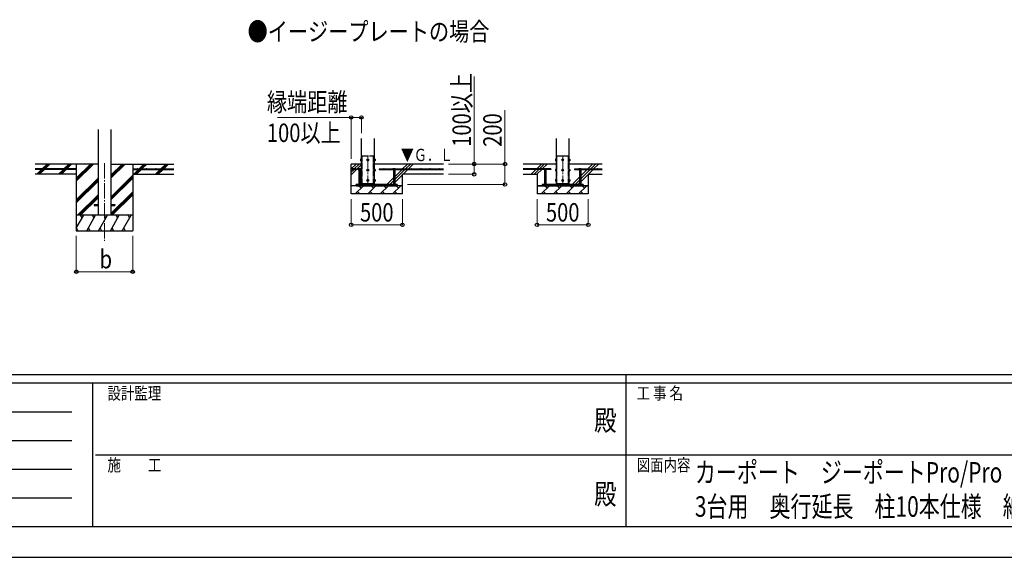
# Model space of a CAD drawing. Units: millimetres. Extents: x 0 to 33640, y 0 to 23760.
# Drawn here: x 10891 to 20489, y 0 to 5243 of the extents above; entities that cross this region are included whole.
import ezdxf
from ezdxf.enums import TextEntityAlignment as Align

# ---------------------------------------------------------------- set-up
doc = ezdxf.new("R2010")
doc.units = ezdxf.units.MM
doc.header["$PDMODE"] = 64
doc.header["$PDSIZE"] = 0.05
doc.linetypes.add('YCENTER_1', pattern=[13, 10, -1, 1, -1])
doc.linetypes.add('YDIVIDE_1', pattern=[15, 10, -1, 1, -1, 1, -1])
for name, color, linetype, lineweight in [('USER1', 3, 'Continuous', 13), ('YKK_11', 7, 'Continuous', 30), ('YKK_12', 2, 'Continuous', 13), ('YKK_13', 4, 'Continuous', 30), ('YKK_A1', 4, 'Continuous', 30), ('YKK_D', 6, 'Continuous', 13), ('YKK_ZWAK', 7, 'Continuous', 30)]:
    doc.layers.add(name, color=color, linetype=linetype, lineweight=lineweight)
doc.styles.add('text-b', font='extslim2.shx', dxfattribs={"width": 0.8, "bigfont": 'extfont2.shx'})

msp = doc.modelspace()

# ---------------------------------------------------------------- linework, layer by layer
at = {"layer": 'YKK_11'}
for p, q in [((15933.7, 3623.5), (15983.7, 3623.5)), ((16433.7, 3623.5), (16383.7, 3623.5))]:
    msp.add_line(p, q, dxfattribs=at)
at = {"layer": 'YKK_12', "linetype": 'YCENTER_1', "ltscale": 15}
for p, q in [((11717.5, 3844.7), (11717.5, 3085.5)), ((14283.7, 3918), (14283.7, 3618)), ((16183.7, 3918), (16183.7, 3618))]:
    msp.add_line(p, q, dxfattribs=at)
at = {"layer": 'YKK_13', "linetype": 'Continuous', "ltscale": 0.5}
for p, q in [((14213, 3882), (14213.5, 3883)), ((14213, 3882), (14213, 3869)), ((14213, 3869), (14213.5, 3868)), ((14218.5, 3883), (14213.5, 3883)), ((14218.5, 3879.3), (14213.5, 3879.3)), ((14218.5, 3871.8), (14213.5, 3871.8)), ((14218.5, 3868), (14213.5, 3868)), ((14218.5, 3883), (14218.5, 3868)), ((14220.1, 3882.6), (14218.5, 3882.6)), ((14218.5, 3876), (14220.1, 3876)), ((14218.5, 3875), (14220.1, 3875)), ((14218.5, 3868.5), (14220.1, 3868.5)), ((14221.2, 3884), (14220.1, 3884)), ((14220.1, 3884), (14220.1, 3867)), ((14220.1, 3867), (14221.2, 3867)), ((14283.7, 3883), (14277.2, 3879.3)), ((14277.2, 3879.3), (14277.2, 3871.8)), ((14277.2, 3871.8), (14283.7, 3868)), ((14290.2, 3879.3), (14283.7, 3883)), ((14283.7, 3868), (14290.2, 3871.8)), ((14290.2, 3871.8), (14290.2, 3879.3)), ((14346.2, 3884), (14347.3, 3884)), ((14347.3, 3867), (14346.2, 3867)), ((14347.3, 3884), (14347.3, 3867)), ((14347.3, 3882.6), (14348.9, 3882.6)), ((14348.9, 3876), (14347.3, 3876)), ((14348.9, 3875), (14347.3, 3875)), ((14348.9, 3868.5), (14347.3, 3868.5)), ((14348.9, 3883), (14353.8, 3883)), ((14348.9, 3883), (14348.9, 3868)), ((14348.9, 3879.3), (14353.8, 3879.3)), ((14348.9, 3871.8), (14353.8, 3871.8)), ((14348.9, 3868), (14353.8, 3868)), ((14354.4, 3882), (14353.8, 3883)), ((14354.4, 3869), (14353.8, 3868)), ((14354.4, 3882), (14354.4, 3869)), ((16113, 3882), (16113.5, 3883)), ((16113, 3882), (16113, 3869)), ((16113, 3869), (16113.5, 3868)), ((16118.5, 3883), (16113.5, 3883)), ((16118.5, 3879.3), (16113.5, 3879.3)), ((16118.5, 3871.8), (16113.5, 3871.8)), ((16118.5, 3868), (16113.5, 3868)), ((16118.5, 3883), (16118.5, 3868)), ((16120.1, 3882.6), (16118.5, 3882.6)), ((16118.5, 3876), (16120.1, 3876)), ((16118.5, 3875), (16120.1, 3875)), ((16118.5, 3868.5), (16120.1, 3868.5)), ((16121.2, 3884), (16120.1, 3884)), ((16120.1, 3884), (16120.1, 3867)), ((16120.1, 3867), (16121.2, 3867)), ((16183.7, 3883), (16177.2, 3879.3)), ((16177.2, 3879.3), (16177.2, 3871.8)), ((16177.2, 3871.8), (16183.7, 3868)), ((16190.2, 3879.3), (16183.7, 3883)), ((16183.7, 3868), (16190.2, 3871.8)), ((16190.2, 3871.8), (16190.2, 3879.3)), ((16246.2, 3884), (16247.3, 3884)), ((16247.3, 3867), (16246.2, 3867)), ((16247.3, 3884), (16247.3, 3867)), ((16247.3, 3882.6), (16248.9, 3882.6)), ((16248.9, 3876), (16247.3, 3876)), ((16248.9, 3875), (16247.3, 3875)), ((16248.9, 3868.5), (16247.3, 3868.5)), ((16248.9, 3883), (16253.8, 3883)), ((16248.9, 3883), (16248.9, 3868)), ((16248.9, 3879.3), (16253.8, 3879.3)), ((16248.9, 3871.8), (16253.8, 3871.8)), ((16248.9, 3868), (16253.8, 3868)), ((16254.4, 3882), (16253.8, 3883)), ((16254.4, 3869), (16253.8, 3868)), ((16254.4, 3882), (16254.4, 3869)), ((14213, 3782), (14213.5, 3783)), ((14213, 3782), (14213, 3769)), ((14213, 3769), (14213.5, 3768)), ((14218.5, 3783), (14213.5, 3783)), ((14218.5, 3779.3), (14213.5, 3779.3)), ((14218.5, 3771.8), (14213.5, 3771.8)), ((14218.5, 3768), (14213.5, 3768)), ((14218.5, 3783), (14218.5, 3768)), ((14220.1, 3782.6), (14218.5, 3782.6)), ((14218.5, 3776), (14220.1, 3776)), ((14218.5, 3775), (14220.1, 3775)), ((14218.5, 3768.5), (14220.1, 3768.5)), ((14221.2, 3784), (14220.1, 3784)), ((14220.1, 3784), (14220.1, 3767)), ((14220.1, 3767), (14221.2, 3767)), ((14283.7, 3783), (14277.2, 3779.3)), ((14277.2, 3779.3), (14277.2, 3771.8)), ((14277.2, 3771.8), (14283.7, 3768)), ((14290.2, 3779.3), (14283.7, 3783)), ((14283.7, 3768), (14290.2, 3771.8)), ((14290.2, 3771.8), (14290.2, 3779.3)), ((14346.2, 3784), (14347.3, 3784)), ((14347.3, 3767), (14346.2, 3767)), ((14347.3, 3784), (14347.3, 3767)), ((14347.3, 3782.6), (14348.9, 3782.6)), ((14348.9, 3776), (14347.3, 3776)), ((14348.9, 3775), (14347.3, 3775)), ((14348.9, 3768.5), (14347.3, 3768.5)), ((14348.9, 3783), (14353.8, 3783)), ((14348.9, 3783), (14348.9, 3768)), ((14348.9, 3779.3), (14353.8, 3779.3)), ((14348.9, 3771.8), (14353.8, 3771.8)), ((14348.9, 3768), (14353.8, 3768)), ((14354.4, 3782), (14353.8, 3783)), ((14354.4, 3769), (14353.8, 3768)), ((14354.4, 3782), (14354.4, 3769)), ((16113, 3782), (16113.5, 3783)), ((16113, 3782), (16113, 3769)), ((16113, 3769), (16113.5, 3768)), ((16118.5, 3783), (16113.5, 3783)), ((16118.5, 3779.3), (16113.5, 3779.3)), ((16118.5, 3771.8), (16113.5, 3771.8)), ((16118.5, 3768), (16113.5, 3768)), ((16118.5, 3783), (16118.5, 3768)), ((16120.1, 3782.6), (16118.5, 3782.6)), ((16118.5, 3776), (16120.1, 3776)), ((16118.5, 3775), (16120.1, 3775)), ((16118.5, 3768.5), (16120.1, 3768.5)), ((16121.2, 3784), (16120.1, 3784)), ((16120.1, 3784), (16120.1, 3767)), ((16120.1, 3767), (16121.2, 3767)), ((16183.7, 3783), (16177.2, 3779.3)), ((16177.2, 3779.3), (16177.2, 3771.8)), ((16177.2, 3771.8), (16183.7, 3768)), ((16190.2, 3779.3), (16183.7, 3783)), ((16183.7, 3768), (16190.2, 3771.8)), ((16190.2, 3771.8), (16190.2, 3779.3)), ((16246.2, 3784), (16247.3, 3784)), ((16247.3, 3767), (16246.2, 3767)), ((16247.3, 3784), (16247.3, 3767)), ((16247.3, 3782.6), (16248.9, 3782.6)), ((16248.9, 3776), (16247.3, 3776)), ((16248.9, 3775), (16247.3, 3775)), ((16248.9, 3768.5), (16247.3, 3768.5)), ((16248.9, 3783), (16253.8, 3783)), ((16248.9, 3783), (16248.9, 3768)), ((16248.9, 3779.3), (16253.8, 3779.3)), ((16248.9, 3771.8), (16253.8, 3771.8)), ((16248.9, 3768), (16253.8, 3768)), ((16254.4, 3782), (16253.8, 3783)), ((16254.4, 3769), (16253.8, 3768)), ((16254.4, 3782), (16254.4, 3769)), ((14213, 3682), (14213.5, 3683)), ((14213, 3682), (14213, 3669)), ((14213, 3669), (14213.5, 3668)), ((14218.5, 3683), (14213.5, 3683)), ((14218.5, 3679.3), (14213.5, 3679.3)), ((14218.5, 3671.8), (14213.5, 3671.8)), ((14218.5, 3668), (14213.5, 3668)), ((14218.5, 3683), (14218.5, 3668)), ((14220.1, 3682.6), (14218.5, 3682.6)), ((14218.5, 3676), (14220.1, 3676)), ((14218.5, 3675), (14220.1, 3675)), ((14218.5, 3668.5), (14220.1, 3668.5)), ((14221.2, 3684), (14220.1, 3684)), ((14220.1, 3684), (14220.1, 3667)), ((14220.1, 3667), (14221.2, 3667)), ((14283.7, 3683), (14277.2, 3679.3)), ((14277.2, 3679.3), (14277.2, 3671.8)), ((14277.2, 3671.8), (14283.7, 3668)), ((14290.2, 3679.3), (14283.7, 3683)), ((14283.7, 3668), (14290.2, 3671.8)), ((14290.2, 3671.8), (14290.2, 3679.3)), ((14346.2, 3684), (14347.3, 3684)), ((14347.3, 3667), (14346.2, 3667)), ((14347.3, 3684), (14347.3, 3667)), ((14347.3, 3682.6), (14348.9, 3682.6)), ((14348.9, 3676), (14347.3, 3676)), ((14348.9, 3675), (14347.3, 3675)), ((14348.9, 3668.5), (14347.3, 3668.5)), ((14348.9, 3683), (14353.8, 3683)), ((14348.9, 3683), (14348.9, 3668)), ((14348.9, 3679.3), (14353.8, 3679.3)), ((14348.9, 3671.8), (14353.8, 3671.8)), ((14348.9, 3668), (14353.8, 3668)), ((14354.4, 3682), (14353.8, 3683)), ((14354.4, 3669), (14353.8, 3668)), ((14354.4, 3682), (14354.4, 3669)), ((16113, 3682), (16113.5, 3683)), ((16113, 3682), (16113, 3669)), ((16113, 3669), (16113.5, 3668)), ((16118.5, 3683), (16113.5, 3683)), ((16118.5, 3679.3), (16113.5, 3679.3)), ((16118.5, 3671.8), (16113.5, 3671.8)), ((16118.5, 3668), (16113.5, 3668)), ((16118.5, 3683), (16118.5, 3668)), ((16120.1, 3682.6), (16118.5, 3682.6)), ((16118.5, 3676), (16120.1, 3676)), ((16118.5, 3675), (16120.1, 3675)), ((16118.5, 3668.5), (16120.1, 3668.5)), ((16121.2, 3684), (16120.1, 3684)), ((16120.1, 3684), (16120.1, 3667)), ((16120.1, 3667), (16121.2, 3667)), ((16183.7, 3683), (16177.2, 3679.3)), ((16177.2, 3679.3), (16177.2, 3671.8)), ((16177.2, 3671.8), (16183.7, 3668)), ((16190.2, 3679.3), (16183.7, 3683)), ((16183.7, 3668), (16190.2, 3671.8)), ((16190.2, 3671.8), (16190.2, 3679.3)), ((16246.2, 3684), (16247.3, 3684)), ((16247.3, 3667), (16246.2, 3667)), ((16247.3, 3684), (16247.3, 3667)), ((16247.3, 3682.6), (16248.9, 3682.6)), ((16248.9, 3676), (16247.3, 3676)), ((16248.9, 3675), (16247.3, 3675)), ((16248.9, 3668.5), (16247.3, 3668.5)), ((16248.9, 3683), (16253.8, 3683)), ((16248.9, 3683), (16248.9, 3668)), ((16248.9, 3679.3), (16253.8, 3679.3)), ((16248.9, 3671.8), (16253.8, 3671.8)), ((16248.9, 3668), (16253.8, 3668)), ((16254.4, 3682), (16253.8, 3683)), ((16254.4, 3669), (16253.8, 3668)), ((16254.4, 3682), (16254.4, 3669))]:
    msp.add_line(p, q, dxfattribs=at)
at = {"layer": 'YKK_13'}
for p, q in [((14218.5, 3876), (14218.5, 3882.6)), ((14218.5, 3868.5), (14218.5, 3875)), ((14220.1, 3876), (14220.1, 3882.6)), ((14220.1, 3868.5), (14220.1, 3875)), ((14347.3, 3876), (14347.3, 3882.6)), ((14347.3, 3868.5), (14347.3, 3875)), ((14348.9, 3876), (14348.9, 3882.6)), ((14348.9, 3868.5), (14348.9, 3875)), ((16118.5, 3876), (16118.5, 3882.6)), ((16118.5, 3868.5), (16118.5, 3875)), ((16120.1, 3876), (16120.1, 3882.6)), ((16120.1, 3868.5), (16120.1, 3875)), ((16247.3, 3876), (16247.3, 3882.6)), ((16247.3, 3868.5), (16247.3, 3875)), ((16248.9, 3876), (16248.9, 3882.6)), ((16248.9, 3868.5), (16248.9, 3875)), ((14218.5, 3776), (14218.5, 3782.6)), ((14218.5, 3768.5), (14218.5, 3775)), ((14220.1, 3776), (14220.1, 3782.6)), ((14220.1, 3768.5), (14220.1, 3775)), ((14347.3, 3776), (14347.3, 3782.6)), ((14347.3, 3768.5), (14347.3, 3775)), ((14348.9, 3776), (14348.9, 3782.6)), ((14348.9, 3768.5), (14348.9, 3775)), ((16118.5, 3776), (16118.5, 3782.6)), ((16118.5, 3768.5), (16118.5, 3775)), ((16120.1, 3776), (16120.1, 3782.6)), ((16120.1, 3768.5), (16120.1, 3775)), ((16247.3, 3776), (16247.3, 3782.6)), ((16247.3, 3768.5), (16247.3, 3775)), ((16248.9, 3776), (16248.9, 3782.6)), ((16248.9, 3768.5), (16248.9, 3775)), ((14218.5, 3676), (14218.5, 3682.6)), ((14218.5, 3668.5), (14218.5, 3675)), ((14220.1, 3676), (14220.1, 3682.6)), ((14220.1, 3668.5), (14220.1, 3675)), ((14347.3, 3676), (14347.3, 3682.6)), ((14347.3, 3668.5), (14347.3, 3675)), ((14348.9, 3676), (14348.9, 3682.6)), ((14348.9, 3668.5), (14348.9, 3675)), ((16118.5, 3676), (16118.5, 3682.6)), ((16118.5, 3668.5), (16118.5, 3675)), ((16120.1, 3676), (16120.1, 3682.6)), ((16120.1, 3668.5), (16120.1, 3675)), ((16247.3, 3676), (16247.3, 3682.6)), ((16247.3, 3668.5), (16247.3, 3675)), ((16248.9, 3676), (16248.9, 3682.6)), ((16248.9, 3668.5), (16248.9, 3675)), ((14227.7, 3635.5), (14227.7, 3645.5)), ((14339.7, 3635.5), (14339.7, 3645.5)), ((16127.7, 3635.5), (16127.7, 3645.5)), ((16239.7, 3635.5), (16239.7, 3645.5))]:
    msp.add_line(p, q, dxfattribs=at)
at = {"layer": 'YKK_13', "linetype": 'YDIVIDE_1', "ltscale": 5}
for p, q in [((14227.7, 3645.5), (14227.7, 3915.5)), ((14227.7, 3915.5), (14339.7, 3915.5)), ((14339.7, 3645.5), (14339.7, 3915.5)), ((16127.7, 3645.5), (16127.7, 3915.5)), ((16127.7, 3915.5), (16239.7, 3915.5)), ((16239.7, 3645.5), (16239.7, 3915.5))]:
    msp.add_line(p, q, dxfattribs=at)
at = {"layer": 'YKK_13', "linetype": 'Continuous'}
for p, q in [((14191.7, 3788), (14190.2, 3787.2)), ((14190.2, 3780), (14190.2, 3787.2)), ((14212.1, 3780), (14190.2, 3780)), ((14191.7, 3788), (14210.7, 3788)), ((14195.2, 3780), (14195.2, 3635.5)), ((14195.7, 3780), (14195.7, 3787.2)), ((14206.7, 3780), (14206.7, 3787.2)), ((14207.2, 3780), (14207.2, 3635.5)), ((14210.7, 3788), (14212.1, 3787.2)), ((14212.1, 3780), (14212.1, 3787.2)), ((14531.7, 3788), (14530.2, 3787.2)), ((14530.2, 3780), (14530.2, 3787.2)), ((14530.2, 3780), (14552.1, 3780)), ((14550.7, 3788), (14531.7, 3788)), ((14535.2, 3780), (14535.2, 3635.5)), ((14535.7, 3780), (14535.7, 3787.2)), ((14546.7, 3780), (14546.7, 3787.2)), ((14547.2, 3780), (14547.2, 3635.5)), ((14550.7, 3788), (14552.1, 3787.2)), ((14552.1, 3780), (14552.1, 3787.2)), ((16004.2, 3788), (16002.7, 3787.2)), ((16002.7, 3780), (16002.7, 3787.2)), ((16024.6, 3780), (16002.7, 3780)), ((16004.2, 3788), (16023.2, 3788)), ((16007.7, 3780), (16007.7, 3635.5)), ((16008.2, 3780), (16008.2, 3787.2)), ((16019.2, 3780), (16019.2, 3787.2)), ((16019.7, 3780), (16019.7, 3635.5)), ((16023.2, 3788), (16024.6, 3787.2)), ((16024.6, 3780), (16024.6, 3787.2)), ((16344.2, 3788), (16342.7, 3787.2)), ((16342.7, 3780), (16342.7, 3787.2)), ((16342.7, 3780), (16364.6, 3780)), ((16363.2, 3788), (16344.2, 3788)), ((16347.7, 3780), (16347.7, 3635.5)), ((16348.2, 3780), (16348.2, 3787.2)), ((16359.2, 3780), (16359.2, 3787.2)), ((16359.7, 3780), (16359.7, 3635.5)), ((16363.2, 3788), (16364.6, 3787.2)), ((16364.6, 3780), (16364.6, 3787.2)), ((14195.2, 3635.5), (14207.2, 3635.5)), ((14195.2, 3623.5), (14195.2, 3622)), ((14195.2, 3622), (14197.2, 3620)), ((14195.2, 3622), (14207.2, 3622)), ((14197.2, 3620), (14205.2, 3620)), ((14207.2, 3622), (14205.2, 3620)), ((14207.2, 3623.5), (14207.2, 3622)), ((14547.2, 3635.5), (14535.2, 3635.5)), ((14535.2, 3623.5), (14535.2, 3622)), ((14547.2, 3622), (14535.2, 3622)), ((14535.2, 3622), (14537.2, 3620)), ((14545.2, 3620), (14537.2, 3620)), ((14547.2, 3622), (14545.2, 3620)), ((14547.2, 3623.5), (14547.2, 3622)), ((16007.7, 3635.5), (16019.7, 3635.5)), ((16007.7, 3623.5), (16007.7, 3622)), ((16007.7, 3622), (16009.7, 3620)), ((16007.7, 3622), (16019.7, 3622)), ((16009.7, 3620), (16017.7, 3620)), ((16019.7, 3622), (16017.7, 3620)), ((16019.7, 3623.5), (16019.7, 3622)), ((16359.7, 3635.5), (16347.7, 3635.5)), ((16347.7, 3623.5), (16347.7, 3622)), ((16359.7, 3622), (16347.7, 3622)), ((16347.7, 3622), (16349.7, 3620)), ((16357.7, 3620), (16349.7, 3620)), ((16359.7, 3622), (16357.7, 3620)), ((16359.7, 3623.5), (16359.7, 3622))]:
    msp.add_line(p, q, dxfattribs=at)
at = {"layer": 'YKK_13', "ltscale": 5}
for p, q in [((14571.2, 3635.5), (14171.2, 3635.5)), ((14171.2, 3623.5), (14171.2, 3635.5)), ((14171.2, 3623.5), (14571.2, 3623.5)), ((14571.2, 3623.5), (14571.2, 3635.5)), ((16383.7, 3635.5), (15983.7, 3635.5)), ((15983.7, 3635.5), (15983.7, 3623.5)), ((15983.7, 3623.5), (16383.7, 3623.5)), ((16383.7, 3623.5), (16383.7, 3635.5))]:
    msp.add_line(p, q, dxfattribs=at)
at = {"layer": 'YKK_13', "ltscale": 20}
for p, q in [((11617.5, 3440), (11617.5, 3431)), ((11617.5, 3440), (11655, 3440)), ((11617.5, 3431), (11655, 3431)), ((11780, 3440), (11817.5, 3440)), ((11780, 3431), (11817.5, 3431)), ((11817.5, 3440), (11817.5, 3431))]:
    msp.add_line(p, q, dxfattribs=at)
at = {"layer": 'YKK_13', "linetype": 'Continuous', "ltscale": 0.5}
for centre, radius in [((14283.7, 3875.5), 8.5), ((14283.7, 3875.5), 6.5), ((16183.7, 3875.5), 8.5), ((16183.7, 3875.5), 6.5), ((14283.7, 3775.5), 8.5), ((14283.7, 3775.5), 6.5), ((16183.7, 3775.5), 8.5), ((16183.7, 3775.5), 6.5), ((14283.7, 3675.5), 8.5), ((14283.7, 3675.5), 6.5), ((16183.7, 3675.5), 8.5), ((16183.7, 3675.5), 6.5)]:
    msp.add_circle(centre, radius, dxfattribs=at)
for centre, radius, start, end in [((14216.3, 3881.2), 3.3, 145.51973, 214.48027), ((14225.4, 3875.5), 12.4, 162.41205, 197.58795), ((14216.3, 3869.9), 3.32, 145.61575, 214.38425), ((14283.7, 3875.5), 7.05, 157.21814, 202.78186), ((14283.7, 3875.5), 7.05, 97.21814, 142.78186), ((14283.7, 3875.5), 7.05, 217.21814, 262.78186), ((14283.7, 3875.5), 7.05, 37.21814, 82.78186), ((14283.7, 3875.5), 7.05, 277.21814, 322.78186), ((14283.7, 3875.5), 7.05, 337.21814, 22.78186), ((14351, 3881.2), 3.32, 325.61575, 34.38425), ((14341.9, 3875.5), 12.4, 342.41205, 17.58795), ((14351, 3869.9), 3.32, 325.61575, 34.38425), ((16116.3, 3881.2), 3.3, 145.51973, 214.48027), ((16125.4, 3875.5), 12.4, 162.41205, 197.58795), ((16116.3, 3869.9), 3.32, 145.61575, 214.38425), ((16183.7, 3875.5), 7.05, 157.21814, 202.78186), ((16183.7, 3875.5), 7.05, 97.21814, 142.78186), ((16183.7, 3875.5), 7.05, 217.21814, 262.78186), ((16183.7, 3875.5), 7.05, 37.21814, 82.78186), ((16183.7, 3875.5), 7.05, 277.21814, 322.78186), ((16183.7, 3875.5), 7.05, 337.21814, 22.78186), ((16251, 3881.2), 3.32, 325.61575, 34.38425), ((16241.9, 3875.5), 12.4, 342.41205, 17.58795), ((16251, 3869.9), 3.32, 325.61575, 34.38425), ((14216.3, 3781.2), 3.3, 145.51973, 214.48027), ((14225.4, 3775.5), 12.4, 162.41205, 197.58795), ((14216.3, 3769.9), 3.32, 145.61575, 214.38425), ((14283.7, 3775.5), 7.05, 157.21814, 202.78186), ((14283.7, 3775.5), 7.05, 97.21814, 142.78186), ((14283.7, 3775.5), 7.05, 217.21814, 262.78186), ((14283.7, 3775.5), 7.05, 37.21814, 82.78186), ((14283.7, 3775.5), 7.05, 277.21814, 322.78186), ((14283.7, 3775.5), 7.05, 337.21814, 22.78186), ((14351, 3781.2), 3.32, 325.61575, 34.38425), ((14341.9, 3775.5), 12.4, 342.41205, 17.58795), ((14351, 3769.9), 3.32, 325.61575, 34.38425), ((16116.3, 3781.2), 3.3, 145.51973, 214.48027), ((16125.4, 3775.5), 12.4, 162.41205, 197.58795), ((16116.3, 3769.9), 3.32, 145.61575, 214.38425), ((16183.7, 3775.5), 7.05, 157.21814, 202.78186), ((16183.7, 3775.5), 7.05, 97.21814, 142.78186), ((16183.7, 3775.5), 7.05, 217.21814, 262.78186), ((16183.7, 3775.5), 7.05, 37.21814, 82.78186), ((16183.7, 3775.5), 7.05, 277.21814, 322.78186), ((16183.7, 3775.5), 7.05, 337.21814, 22.78186), ((16251, 3781.2), 3.32, 325.61575, 34.38425), ((16241.9, 3775.5), 12.4, 342.41205, 17.58795), ((16251, 3769.9), 3.32, 325.61575, 34.38425), ((14216.3, 3681.2), 3.3, 145.51973, 214.48027), ((14225.4, 3675.5), 12.4, 162.41205, 197.58795), ((14216.3, 3669.9), 3.32, 145.61575, 214.38425), ((14283.7, 3675.5), 7.05, 157.21814, 202.78186), ((14283.7, 3675.5), 7.05, 97.21814, 142.78186), ((14283.7, 3675.5), 7.05, 217.21814, 262.78186), ((14283.7, 3675.5), 7.05, 37.21814, 82.78186), ((14283.7, 3675.5), 7.05, 277.21814, 322.78186), ((14283.7, 3675.5), 7.05, 337.21814, 22.78186), ((14351, 3681.2), 3.32, 325.61575, 34.38425), ((14341.9, 3675.5), 12.4, 342.41205, 17.58795), ((14351, 3669.9), 3.32, 325.61575, 34.38425), ((16116.3, 3681.2), 3.3, 145.51973, 214.48027), ((16125.4, 3675.5), 12.4, 162.41205, 197.58795), ((16116.3, 3669.9), 3.32, 145.61575, 214.38425), ((16183.7, 3675.5), 7.05, 157.21814, 202.78186), ((16183.7, 3675.5), 7.05, 97.21814, 142.78186), ((16183.7, 3675.5), 7.05, 217.21814, 262.78186), ((16183.7, 3675.5), 7.05, 37.21814, 82.78186), ((16183.7, 3675.5), 7.05, 277.21814, 322.78186), ((16183.7, 3675.5), 7.05, 337.21814, 22.78186), ((16251, 3681.2), 3.32, 325.61575, 34.38425), ((16241.9, 3675.5), 12.4, 342.41205, 17.58795), ((16251, 3669.9), 3.32, 325.61575, 34.38425)]:
    msp.add_arc(centre, radius, start, end, dxfattribs=at)
at = {"layer": 'YKK_13', "linetype": 'Continuous'}
for centre, radius, start, end in [((14192.9, 3783.2), 4.86, 55.61575, 124.38425), ((14201.2, 3769.9), 18.2, 72.41205, 107.58795), ((14209.4, 3783.2), 4.86, 55.61575, 124.38425), ((14532.9, 3783.2), 4.86, 55.61575, 124.38425), ((14541.2, 3769.9), 18.2, 72.41205, 107.58795), ((14549.4, 3783.2), 4.86, 55.61575, 124.38425), ((16005.4, 3783.2), 4.86, 55.61575, 124.38425), ((16013.7, 3769.9), 18.2, 72.41205, 107.58795), ((16021.9, 3783.2), 4.86, 55.61575, 124.38425), ((16345.4, 3783.2), 4.86, 55.61575, 124.38425), ((16353.7, 3769.9), 18.2, 72.41205, 107.58795), ((16361.9, 3783.2), 4.86, 55.61575, 124.38425)]:
    msp.add_arc(centre, radius, start, end, dxfattribs=at)
at = {"layer": 'YKK_A1', "ltscale": 20}
for p, q in [((11655, 4171.9), (11655, 3335.5)), ((11780, 4171.9), (11780, 3335.5))]:
    msp.add_line(p, q, dxfattribs=at)
at = {"layer": 'YKK_A1'}
for p, q in [((14221.2, 3645.5), (14221.2, 4085.5)), ((14346.2, 4085.5), (14346.2, 3645.5)), ((16121.2, 4085.5), (16121.2, 3645.5)), ((16246.2, 3645.5), (16246.2, 4085.5)), ((11655, 3835.5), (11042.5, 3835.5)), ((11442.5, 3788), (11042.5, 3788)), ((11442.5, 3783), (11042.5, 3783)), ((11056.8, 3735.5), (11104.3, 3783)), ((11070.9, 3735.5), (11118.4, 3783)), ((11085.1, 3735.5), (11132.6, 3783)), ((11109.3, 3788), (11156.8, 3835.5)), ((11123.4, 3788), (11125.1, 3789.7)), ((11128.3, 3792.9), (11170.9, 3835.5)), ((11137.6, 3788), (11185.1, 3835.5)), ((11270.3, 3736.9), (11316.4, 3783)), ((11283.1, 3735.5), (11330.6, 3783)), ((11297.2, 3735.5), (11344.7, 3783)), ((11321.4, 3788), (11368.9, 3835.5)), ((11335.6, 3788), (11383.1, 3835.5)), ((11349.7, 3788), (11397.2, 3835.5)), ((11442.5, 3835.5), (11442.5, 3185.5)), ((11442.5, 3668.7), (11609.4, 3835.5)), ((11442.5, 3682.8), (11595.2, 3835.5)), ((11442.5, 3696.9), (11581.1, 3835.5)), ((11442.5, 3788), (11442.5, 3783)), ((11780, 3697.8), (11917.7, 3835.5)), ((11780, 3711.9), (11903.6, 3835.5)), ((11780, 3726.1), (11889.4, 3835.5)), ((11780, 3835.5), (12392.5, 3835.5)), ((11992.5, 3835.5), (11992.5, 3185.5)), ((11992.5, 3788), (12392.5, 3788)), ((11992.5, 3788), (11992.5, 3783)), ((11992.5, 3783), (12392.5, 3783)), ((12001.6, 3735.5), (12049.1, 3783)), ((12015.7, 3735.5), (12063.2, 3783)), ((12029.9, 3735.5), (12077.4, 3783)), ((12054.1, 3788), (12101.6, 3835.5)), ((12068.2, 3788), (12115.7, 3835.5)), ((12082.4, 3788), (12129.9, 3835.5)), ((12213.7, 3735.5), (12261.2, 3783)), ((12227.8, 3735.5), (12275.3, 3783)), ((12242, 3735.5), (12289.5, 3783)), ((12266.2, 3788), (12313.7, 3835.5)), ((12280.3, 3788), (12327.8, 3835.5)), ((12294.5, 3788), (12342, 3835.5)), ((14221.2, 3835.5), (14121.2, 3835.5)), ((14121.2, 3543.5), (14121.2, 3835.5)), ((14171.2, 3788), (14121.2, 3788)), ((14171.2, 3783), (14121.2, 3783)), ((14171.2, 3788), (14171.2, 3783)), ((15021.2, 3835.5), (14346.2, 3835.5)), ((14396.2, 3788), (15021.2, 3788)), ((14396.2, 3788), (14396.2, 3783)), ((14396.2, 3783), (14530.2, 3783)), ((14552.1, 3783), (15021.2, 3783)), ((16121.2, 3835.5), (15798.5, 3835.5)), ((16068.7, 3788), (15798.5, 3788)), ((16002.7, 3783), (15798.5, 3783)), ((16068.7, 3783), (16024.6, 3783)), ((16068.7, 3788), (16068.7, 3783)), ((16568.8, 3835.5), (16246.2, 3835.5)), ((16298.7, 3788), (16568.8, 3788)), ((16298.7, 3788), (16298.7, 3783)), ((16298.7, 3783), (16342.7, 3783)), ((16364.6, 3783), (16568.8, 3783)), ((11442.5, 3484.8), (11655, 3697.3)), ((11442.5, 3470.7), (11655, 3683.2)), ((11442.5, 3456.5), (11655, 3669)), ((11780, 3513.9), (11992.5, 3726.4)), ((11780, 3499.8), (11992.5, 3712.3)), ((11780, 3485.7), (11992.5, 3698.2)), ((14621.2, 3543.5), (14621.2, 3735.5)), ((15021.2, 3735.5), (14621.2, 3735.5)), ((15798.5, 3735.5), (15933.7, 3735.5)), ((15933.7, 3735.5), (15933.7, 3543.5)), ((16433.7, 3735.5), (16568.8, 3735.5)), ((16433.7, 3735.5), (16433.7, 3543.5)), ((11780, 3351.8), (11992.5, 3564.3)), ((14621.2, 3623.5), (14121.2, 3623.5)), ((14227.7, 3635.5), (14171.2, 3635.5)), ((14171.2, 3635.5), (14171.2, 3623.5)), ((14221.2, 3645.5), (14346.2, 3645.5)), ((14339.7, 3635.5), (14571.2, 3635.5)), ((14571.2, 3635.5), (14571.2, 3623.5)), ((15983.7, 3623.5), (15933.7, 3623.5)), ((16433.7, 3623.5), (15933.7, 3623.5)), ((16127.7, 3635.5), (15983.7, 3635.5)), ((15983.7, 3635.5), (15983.7, 3623.5)), ((16121.2, 3645.5), (16246.2, 3645.5)), ((16239.7, 3635.5), (16383.7, 3635.5)), ((16383.7, 3635.5), (16383.7, 3623.5)), ((16383.7, 3623.5), (16433.7, 3623.5)), ((11455.3, 3335.5), (11655, 3535.2)), ((11469.5, 3335.5), (11655, 3521)), ((11483.6, 3335.5), (11655, 3506.9)), ((11780, 3337.7), (11992.5, 3550.2)), ((11792, 3335.5), (11992.5, 3536)), ((14621.2, 3543.5), (14121.2, 3543.5)), ((16433.7, 3543.5), (15933.7, 3543.5)), ((11992.5, 3335.5), (11442.5, 3335.5)), ((11442.5, 3210.1), (11514.9, 3335.5)), ((11499.9, 3309.6), (11484.9, 3335.5)), ((11543.8, 3185.5), (11630.4, 3335.5)), ((11615.4, 3309.6), (11600.4, 3335.5)), ((11659.2, 3185.5), (11745.8, 3335.5)), ((11730.8, 3309.6), (11715.8, 3335.5)), ((11774.7, 3185.5), (11861.3, 3335.5)), ((11846.3, 3309.6), (11831.3, 3335.5)), ((11890.2, 3185.5), (11976.8, 3335.5)), ((11961.8, 3309.6), (11946.8, 3335.5)), ((11442.5, 3185.5), (11992.5, 3185.5)), ((11443.3, 3211.5), (11458.3, 3185.5)), ((11558.8, 3211.5), (11573.8, 3185.5)), ((11674.2, 3211.5), (11689.2, 3185.5)), ((11789.7, 3211.5), (11804.7, 3185.5)), ((11905.2, 3211.5), (11920.2, 3185.5))]:
    msp.add_line(p, q, dxfattribs=at)
at = {"layer": 'YKK_A1', "linetype": 'Continuous', "ltscale": 25}
for p, q in [((14121.2, 3729.5), (14221.2, 3829.5)), ((14121.2, 3757.8), (14146.4, 3783)), ((14123.1, 3788), (14170.6, 3835.5)), ((14151.4, 3788), (14198.9, 3835.5)), ((14547.2, 3683.8), (14646.4, 3783)), ((14547.2, 3712.1), (14618.1, 3783)), ((14623.1, 3788), (14670.6, 3835.5)), ((14627.2, 3735.5), (14674.7, 3783)), ((14651.4, 3788), (14698.9, 3835.5)), ((14679.7, 3788), (14727.2, 3835.5)), ((15876, 3735.5), (15923.5, 3783)), ((15904.2, 3735.5), (15951.7, 3783)), ((15928.5, 3788), (15931.2, 3790.8)), ((15932.5, 3735.5), (15980, 3783)), ((15933.4, 3793), (15976, 3835.5)), ((15956.7, 3788), (16004.2, 3835.5)), ((15985, 3788), (16032.5, 3835.5)), ((16359.7, 3662.7), (16480, 3783)), ((16359.7, 3691), (16451.7, 3783)), ((16359.7, 3719.3), (16423.5, 3783)), ((16428.5, 3788), (16431.2, 3790.8)), ((16433.4, 3793), (16476, 3835.5)), ((16456.7, 3788), (16504.2, 3835.5)), ((16485, 3788), (16532.5, 3835.5)), ((11442.5, 3735.5), (11042.5, 3735.5)), ((11992.5, 3735.5), (12392.5, 3735.5)), ((14470.6, 3635.5), (14535.2, 3700.1)), ((14498.9, 3635.5), (14535.2, 3671.8)), ((14547.2, 3655.5), (14621.2, 3729.5)), ((16276, 3635.5), (16347.7, 3707.3)), ((16304.2, 3635.5), (16347.7, 3679)), ((16332.5, 3635.5), (16347.7, 3650.7)), ((14161.9, 3543.5), (14241.9, 3623.5)), ((14184.6, 3566.2), (14207.2, 3543.5)), ((14219.2, 3600.9), (14200.1, 3620)), ((14283.3, 3543.5), (14363.3, 3623.5)), ((14306, 3566.2), (14328.6, 3543.5)), ((14340.7, 3600.9), (14318, 3623.5)), ((14404.7, 3543.5), (14484.7, 3623.5)), ((14427.4, 3566.2), (14450.1, 3543.5)), ((14462.1, 3600.9), (14439.4, 3623.5)), ((14526.2, 3543.5), (14606.2, 3623.5)), ((14527.2, 3635.5), (14535.2, 3643.5)), ((14548.8, 3566.2), (14571.5, 3543.5)), ((14583.5, 3600.9), (14560.8, 3623.5)), ((15974.4, 3543.5), (16054.4, 3623.5)), ((15997.1, 3566.2), (16019.7, 3543.5)), ((16031.7, 3600.9), (16012.6, 3620)), ((16095.8, 3543.5), (16175.8, 3623.5)), ((16118.5, 3566.2), (16141.1, 3543.5)), ((16153.2, 3600.9), (16130.5, 3623.5)), ((16217.2, 3543.5), (16297.2, 3623.5)), ((16239.9, 3566.2), (16262.6, 3543.5)), ((16274.6, 3600.9), (16251.9, 3623.5)), ((16338.7, 3543.5), (16418.7, 3623.5)), ((16361.3, 3566.2), (16384, 3543.5)), ((16396, 3600.9), (16373.3, 3623.5))]:
    msp.add_line(p, q, dxfattribs=at)
at = {"layer": 'YKK_A1'}
for centre in [(11127.5, 3790.5), (11217.5, 3790.5), (11307.5, 3790.5), (11397.5, 3790.5), (12037.5, 3790.5), (12127.5, 3790.5), (12217.5, 3790.5), (12307.5, 3790.5), (14146.2, 3790.5), (14441.2, 3790.5), (14531.2, 3790.5), (14621.2, 3790.5), (14711.2, 3790.5), (14801.2, 3790.5), (14891.2, 3790.5), (14981.2, 3790.5), (15843.7, 3790.5), (15933.7, 3790.5), (16023.7, 3790.5), (16343.7, 3790.5), (16433.7, 3790.5), (16523.7, 3790.5)]:
    msp.add_circle(centre, 2.5, dxfattribs=at)
at = {"layer": 'YKK_D'}
for p, q in [((15321.2, 3835.5), (15321.2, 4688.3)), ((15621.2, 3835.5), (15621.2, 4361.9)), ((14121.2, 4290.1), (13403.4, 4290.1)), ((14121.2, 3885.5), (14121.2, 4291.1)), ((14121.2, 4290.1), (14221.2, 4290.1)), ((14221.2, 4135.5), (14221.2, 4291.1)), ((15071.2, 3835.5), (15321.7, 3835.5)), ((15071.2, 3835.5), (15622.2, 3835.5)), ((15321.2, 3735.5), (15321.2, 3835.5)), ((15621.2, 3635.5), (15621.2, 3835.5)), ((15071.2, 3735.5), (15321.7, 3735.5)), ((14671.2, 3635.5), (15622.2, 3635.5)), ((14121.2, 3493.5), (14121.2, 3241.5)), ((14621.2, 3493.5), (14621.2, 3241.5)), ((15933.7, 3493.5), (15933.7, 3241.5)), ((16433.7, 3493.5), (16433.7, 3241.5)), ((14621.2, 3242.5), (14121.2, 3242.5)), ((16433.7, 3242.5), (15933.7, 3242.5)), ((11442.5, 3135.5), (11442.5, 2784.5)), ((11992.5, 3135.5), (11992.5, 2784.5)), ((11442.5, 2785.5), (11992.5, 2785.5))]:
    msp.add_line(p, q, dxfattribs=at)
at = {"layer": 'YKK_D', "linetype": 'ByBlock', "lineweight": -2}
for centre in [(14121.2, 4290.1), (14221.2, 4290.1), (15321.2, 3835.5), (15621.2, 3835.5), (15321.2, 3735.5), (15621.2, 3635.5), (14121.2, 3242.5), (14621.2, 3242.5), (15933.7, 3242.5), (16433.7, 3242.5), (11442.5, 2785.5), (11992.5, 2785.5)]:
    msp.add_circle(centre, 17, dxfattribs=at)
at = {"layer": 'YKK_ZWAK'}
for p, q in [((32400.1, 1780), (1200.1, 1780)), ((16800.1, 1780), (16800.1, 300)), ((11600.1, 1700), (1200.1, 1700)), ((11600.1, 1700), (11600.1, 300)), ((16800.1, 1700), (11600.1, 1700)), ((22000.1, 1700), (16800.1, 1700)), ((1370.1, 1420), (11400.1, 1420)), ((1370.1, 1140), (11400.1, 1140)), ((11630.1, 1000), (16800.1, 1000)), ((16800.1, 1000), (22000.1, 1000)), ((1370.1, 860), (11400.1, 860)), ((1370.1, 580), (11400.1, 580)), ((1200.1, 300), (11600.1, 300)), ((11600.1, 300), (16800.1, 300)), ((16800.1, 300), (22000.1, 300)), ((0, 0), (33640, 0))]:
    msp.add_line(p, q, dxfattribs=at)
msp.add_point((16800.1, 300), dxfattribs=at)

# ---------------------------------------------------------------- texts
at = {"layer": 'USER1', "style": 'text-b'}
for s, height, width, p in [('●イージープレートの場合', 180, 0.8, (13112, 5037.4)), ('カーポート\u3000ジーポートPro/Pro\u3000Ｇ\u30004500タイプ\u3000', 200, 0.75, (17472.6, 729)), ('3台用\u3000奥行延長\u3000柱10本仕様\u3000納まり図', 200, 0.75, (17472.6, 395.7))]:
    msp.add_text(s, height=height, dxfattribs=dict(at, width=width)).set_placement(p)
at = {"layer": 'YKK_A1', "style": 'text-b', "width": 0.77707}
msp.add_text('▼Ｇ．Ｌ', height=120, dxfattribs=at).set_placement((14605.7, 3864))
at = {"layer": 'YKK_D', "style": 'text-b', "width": 0.8}
for s, p in [('100以上', (15289.2, 4003.5)), ('200', (15589.2, 4003.5))]:
    msp.add_text(s, height=180, rotation=90, dxfattribs=at).set_placement(p)
for s, p in [('縁端距離', (13300.4, 4350.1)), ('100以上', (13300.4, 4050.1)), ('500', (14208, 3274.5)), ('500', (16020.5, 3274.5)), ('b', (11669.5, 2817.5))]:
    msp.add_text(s, height=180, dxfattribs=at).set_placement(p)
at = {"layer": 'YKK_ZWAK', "style": 'text-b', "width": 0.8}
for s, p in [('設計監理', (11746.7, 1540)), ('工 事 名', (16905.1, 1540)), ('施\u3000\u3000工', (11746.7, 840)), ('図面内容', (16905.1, 840))]:
    msp.add_text(s, height=120, dxfattribs=at).set_placement(p)
for p in [(16600, 1310), (16600, 590)]:
    msp.add_text('殿', height=200, dxfattribs=at).set_placement(p, align=Align.MIDDLE)

doc.saveas('drawing.dxf')
